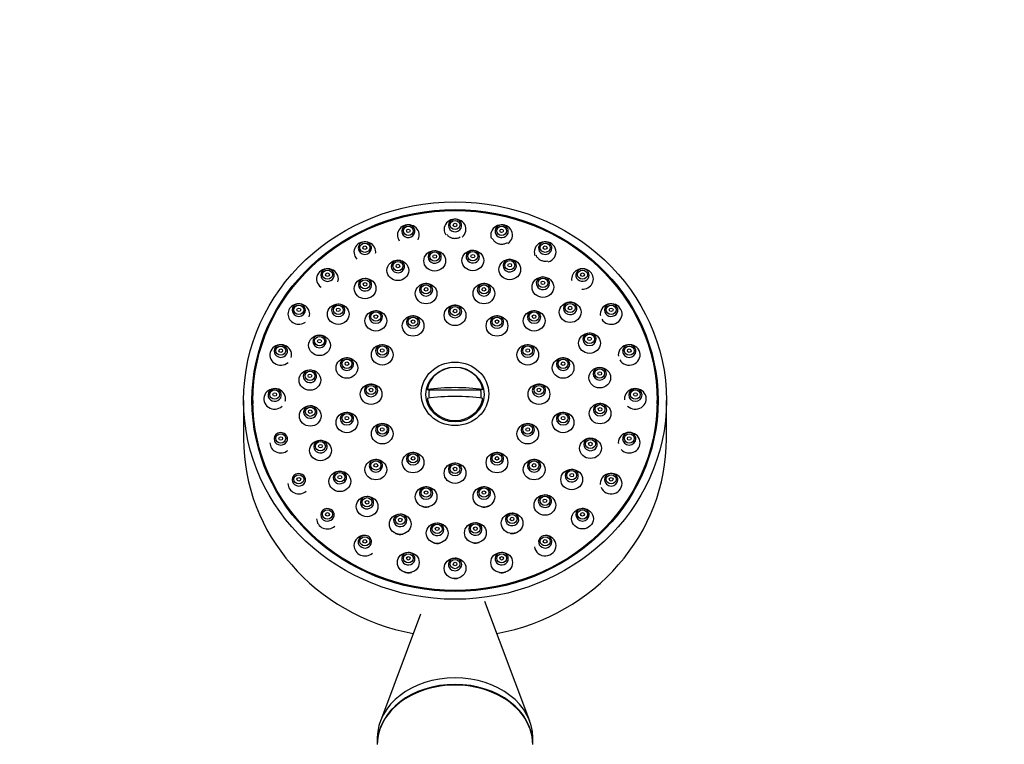
# Model space of a CAD drawing. Units: millimetres. Extents: x -503 to 2013, y 0 to 1963.
# Drawn here: x 922 to 1080, y 1844 to 1961 of the extents above; entities that cross this region are included whole.
import ezdxf
from ezdxf import colors
from ezdxf.entities.mleader import LeaderData, LeaderLine
from ezdxf.math import Vec2, Vec3

# ---------------------------------------------------------------- set-up
doc = ezdxf.new("R2010")
doc.units = ezdxf.units.MM
doc.layers.add('DV6_Défaut', color=7, linetype='Continuous')
doc.layers.add('Défaut', color=7, linetype='Continuous')

# ---------------------------------------------------------------- blocks, each defined once
blk = doc.blocks.new('_DOT')
at = {"color": 0}
blk.add_line((0, 0), (-1, 0), dxfattribs=at)
at = {"color": 0, "const_width": 0.333}
blk.add_lwpolyline([(-0.1665, 0, 1), (0.1665, 0, 1)], format="xyb", close=True, dxfattribs=at)
blk = doc.blocks.new('SE5')
at = {"layer": 'DV6_Défaut', "color": 7, "linetype": 'Continuous'}
for p, q in [((987.66, 1901.45), (987.99, 1901.34)), ((996.3, 1901.34), (987.99, 1901.34)), ((996.63, 1901.45), (996.3, 1901.34)), ((958.15, 1899.7), (958.15, 1893.55)), ((959.65, 1899.7), (959.65, 1899.19)), ((1024.65, 1899.19), (1024.65, 1899.7)), ((1026.15, 1893.55), (1026.15, 1899.7)), ((1004.16, 1848.17), (996.92, 1867.4)), ((986.6, 1865.35), (980.14, 1848.17)), ((979.65, 1845.52), (979.65, 1844.49)), ((1004.65, 1844.49), (1004.65, 1845.52))]:
    blk.add_line(p, q, dxfattribs=at)
for centre, radius, start, end in [((989.28, 1878.31), 1.59, 242.2152, 289.9898), ((995.42, 1878.36), 1.59, 255.9093, 291.6338), ((984.64, 1873.6), 1.6, 243.0738, 287.9718), ((999.65, 1873.6), 1.6, 258.1228, 291.6323), ((992.15, 1872.67), 1.6, 255.7239, 290.4244)]:
    blk.add_arc(centre, radius, start, end, dxfattribs=at)
for centre, major_axis in [((992.15, 1899.7), (-34, 0)), ((992.15, 1899.7), (-32.65, 0)), ((992.15, 1899.7), (32.5, 0)), ((992.15, 1927.91), (-0.792, 0)), ((984.64, 1926.98), (-0.792, 0)), ((984.64, 1926.98), (-0.3, 0)), ((992.15, 1927.91), (-0.3, 0)), ((999.65, 1926.98), (-0.792, 0)), ((999.65, 1926.98), (-0.3, 0)), ((977.65, 1924.26), (-0.792, 0)), ((977.65, 1924.26), (-0.3, 0)), ((988.88, 1922.16), (-1.75, 0)), ((995.01, 1922.21), (-1.75, 0)), ((1006.65, 1924.26), (-0.792, 0)), ((1006.65, 1924.26), (-0.3, 0)), ((982.96, 1920.62), (-1.75, 0)), ((988.88, 1922.85), (-0.792, 0)), ((988.88, 1922.85), (-0.3, 0)), ((995.01, 1922.9), (-0.792, 0)), ((995.01, 1922.9), (-0.3, 0)), ((1000.95, 1920.77), (1.75, 0)), ((1000.95, 1921.45), (-0.792, 0)), ((971.64, 1919.93), (-0.792, 0)), ((982.96, 1921.31), (0.792, 0)), ((982.96, 1921.31), (-0.3, 0)), ((1000.95, 1921.45), (-0.3, 0)), ((1012.65, 1919.93), (-0.792, 0)), ((971.64, 1919.93), (-0.3, 0)), ((977.68, 1917.7), (-1.75, 0)), ((977.68, 1918.38), (0.792, 0)), ((1006.29, 1917.93), (1.75, 0)), ((1006.29, 1918.61), (-0.792, 0)), ((1012.65, 1919.93), (-0.3, 0)), ((977.68, 1918.38), (-0.3, 0)), ((987.49, 1916.89), (1.75, 0)), ((987.49, 1917.57), (-0.792, 0)), ((987.49, 1917.57), (-0.3, 0)), ((996.8, 1916.89), (-1.75, 0)), ((996.8, 1917.57), (-0.792, 0)), ((996.8, 1917.57), (-0.3, 0)), ((1006.29, 1918.61), (-0.3, 0)), ((967.03, 1914.28), (-0.792, 0)), ((967.03, 1914.28), (-0.3, 0)), ((973.38, 1913.58), (-1.75, 0)), ((973.38, 1914.27), (0.792, 0)), ((973.38, 1914.27), (-0.3, 0)), ((992.15, 1913.39), (-1.75, 0)), ((992.15, 1914.08), (-0.792, 0)), ((992.15, 1914.08), (-0.3, 0)), ((1010.66, 1913.89), (1.75, 0)), ((1010.66, 1914.57), (-0.792, 0)), ((1010.66, 1914.57), (-0.3, 0)), ((1017.26, 1914.28), (-0.792, 0)), ((1017.26, 1914.28), (-0.3, 0)), ((979.42, 1912.51), (1.75, 0)), ((979.42, 1913.19), (-0.792, 0)), ((979.42, 1913.19), (-0.3, 0)), ((985.4, 1911.69), (-1.75, 0)), ((985.4, 1912.38), (-0.792, 0)), ((998.9, 1911.69), (-1.75, 0)), ((998.9, 1912.38), (-0.792, 0)), ((1004.87, 1912.51), (1.75, 0)), ((1004.87, 1913.19), (-0.792, 0)), ((1004.87, 1913.19), (-0.3, 0)), ((985.4, 1912.38), (-0.3, 0)), ((998.9, 1912.38), (-0.3, 0)), ((970.36, 1908.57), (-1.75, 0)), ((970.36, 1909.25), (-0.792, 0)), ((970.36, 1909.25), (-0.3, 0)), ((1013.78, 1908.92), (1.75, 0)), ((1013.78, 1909.61), (-0.792, 0)), ((1013.78, 1909.61), (-0.3, 0)), ((964.13, 1907.71), (-0.792, 0)), ((964.13, 1907.71), (-0.3, 0)), ((980.45, 1907.05), (-1.75, 0)), ((980.45, 1907.73), (-0.792, 0)), ((980.45, 1907.73), (-0.3, 0)), ((1003.84, 1907.05), (-1.75, 0)), ((1003.84, 1907.73), (-0.792, 0)), ((1003.84, 1907.73), (-0.3, 0)), ((1020.16, 1907.71), (-0.792, 0)), ((1020.16, 1907.71), (-0.3, 0)), ((974.76, 1904.93), (1.75, 0)), ((974.76, 1905.61), (-0.792, 0)), ((1009.53, 1904.93), (-1.75, 0)), ((1009.53, 1905.61), (-0.792, 0)), ((974.76, 1905.61), (-0.3, 0)), ((992.15, 1900.77), (5.43, 0)), ((992.15, 1900.67), (4.69, 0)), ((1009.53, 1905.61), (-0.3, 0)), ((1015.42, 1903.37), (1.75, 0)), ((1015.42, 1904.05), (-0.792, 0)), ((968.82, 1902.99), (-1.75, 0)), ((968.82, 1903.67), (-0.792, 0)), ((968.82, 1903.67), (-0.3, 0)), ((1015.42, 1904.05), (-0.3, 0)), ((978.65, 1900.71), (-1.75, 0)), ((978.65, 1901.39), (-0.792, 0)), ((978.65, 1901.39), (-0.3, 0)), ((1005.65, 1900.71), (-1.75, 0)), ((1005.65, 1901.39), (-0.792, 0)), ((1005.65, 1901.39), (-0.3, 0)), ((963.15, 1900.66), (-0.792, 0)), ((963.15, 1900.66), (-0.3, 0)), ((1021.15, 1900.66), (-0.792, 0)), ((1021.15, 1900.66), (-0.3, 0)), ((968.87, 1897.22), (-1.75, 0)), ((968.87, 1897.9), (-0.792, 0)), ((1015.47, 1897.6), (1.75, 0)), ((1015.47, 1898.29), (-0.792, 0)), ((1015.47, 1898.29), (-0.3, 0)), ((968.87, 1897.9), (-0.3, 0)), ((974.76, 1896.17), (1.75, 0)), ((974.76, 1896.86), (-0.792, 0)), ((974.76, 1896.86), (-0.3, 0)), ((1009.53, 1896.17), (-1.75, 0)), ((1009.53, 1896.86), (-0.792, 0)), ((1009.53, 1896.86), (-0.3, 0)), ((980.45, 1894.36), (-1.75, 0)), ((980.45, 1895.05), (-0.792, 0)), ((980.45, 1895.05), (-0.3, 0)), ((1003.84, 1894.36), (-1.75, 0)), ((1003.84, 1895.05), (-0.792, 0)), ((1003.84, 1895.05), (-0.3, 0)), ((964.13, 1893.6), (-0.792, 0)), ((964.13, 1893.6), (-0.3, 0)), ((1013.93, 1892.02), (1.75, 0)), ((1020.16, 1893.6), (-0.792, 0)), ((1020.16, 1893.6), (-0.3, 0)), ((970.51, 1891.67), (-1.75, 0)), ((970.51, 1892.35), (-0.792, 0)), ((970.51, 1892.35), (-0.3, 0)), ((1013.93, 1892.71), (-0.792, 0)), ((1013.93, 1892.71), (-0.3, 0)), ((985.4, 1889.72), (1.75, 0)), ((985.4, 1890.4), (-0.792, 0)), ((985.4, 1890.4), (-0.3, 0)), ((998.9, 1889.72), (-1.75, 0)), ((998.9, 1890.4), (-0.792, 0)), ((998.9, 1890.4), (-0.3, 0)), ((979.42, 1888.59), (1.75, 0)), ((979.42, 1889.27), (-0.792, 0)), ((979.42, 1889.27), (-0.3, 0)), ((992.15, 1888.02), (-1.75, 0)), ((992.15, 1888.7), (-0.792, 0)), ((992.15, 1888.7), (-0.3, 0)), ((1004.87, 1888.59), (1.75, 0)), ((1004.87, 1889.27), (-0.792, 0)), ((1004.87, 1889.27), (-0.3, 0)), ((967.03, 1887.03), (-0.792, 0)), ((973.63, 1886.7), (-1.75, 0)), ((973.63, 1887.38), (-0.792, 0)), ((973.63, 1887.38), (-0.3, 0)), ((1010.91, 1887), (1.75, 0)), ((1010.91, 1887.69), (-0.792, 0)), ((1010.91, 1887.69), (-0.3, 0)), ((1017.26, 1887.03), (-0.792, 0)), ((967.03, 1887.03), (-0.3, 0)), ((987.49, 1884.21), (1.75, 0)), ((996.8, 1884.21), (-1.75, 0)), ((1017.26, 1887.03), (-0.3, 0)), ((978, 1882.66), (-1.75, 0)), ((987.49, 1884.9), (-0.792, 0)), ((987.49, 1884.9), (-0.3, 0)), ((996.8, 1884.9), (-0.792, 0)), ((996.8, 1884.9), (-0.3, 0)), ((1006.61, 1882.89), (1.75, 0)), ((1006.61, 1883.58), (0.792, 0)), ((978, 1883.34), (-0.792, 0)), ((978, 1883.34), (-0.3, 0)), ((1006.61, 1883.58), (-0.3, 0)), ((971.64, 1881.39), (-0.792, 0)), ((971.64, 1881.39), (-0.3, 0)), ((983.34, 1879.82), (1.75, 0)), ((983.34, 1880.5), (-0.792, 0)), ((1001.33, 1879.97), (-1.75, 0)), ((1001.33, 1880.65), (-0.792, 0)), ((1012.65, 1880.7), (-1.75, 0)), ((1012.65, 1881.39), (-0.792, 0)), ((1012.65, 1881.39), (-0.3, 0)), ((983.34, 1880.5), (-0.3, 0)), ((989.28, 1878.38), (1.75, 0)), ((989.28, 1879.06), (-0.792, 0)), ((995.42, 1878.43), (-1.75, 0)), ((995.42, 1879.11), (0.792, 0)), ((1001.33, 1880.65), (-0.3, 0)), ((989.28, 1879.06), (-0.3, 0)), ((995.42, 1879.11), (-0.3, 0)), ((977.65, 1877.06), (-0.792, 0)), ((977.65, 1877.06), (-0.3, 0)), ((1006.65, 1877.06), (-0.792, 0)), ((1006.65, 1877.06), (-0.3, 0)), ((984.64, 1873.65), (-1.75, 0)), ((984.64, 1874.33), (-0.792, 0)), ((999.65, 1873.65), (-1.75, 0)), ((999.65, 1874.33), (-0.792, 0)), ((984.64, 1874.33), (-0.3, 0)), ((992.15, 1872.72), (-1.75, 0)), ((992.15, 1873.41), (-0.792, 0)), ((992.15, 1873.41), (-0.3, 0)), ((999.65, 1874.33), (-0.3, 0))]:
    blk.add_ellipse(centre, major_axis=major_axis, ratio=0.939693, dxfattribs=at)
for centre, major_axis, ratio, start_param, end_param in [((992.15, 1927.22), (-1.75, 0), 0.939693, 2.283666, 6.283185), ((992.15, 1927.84), (-1.07, 0), 0.939693, 4.712389, 6.283185), ((992.15, 1927.84), (-1.07, 0), 0.939693, 0, 4.031982), ((992.15, 1927.84), (-1.07, 0), 0.939693, 4.031982, 4.712389), ((984.64, 1926.3), (1.75, 0), 0.939693, 0, 3.730435), ((984.64, 1926.91), (-1.07, 0), 0.939693, 4.712389, 6.283185), ((984.64, 1926.91), (-1.07, 0), 0.939693, 0, 4.031982), ((984.64, 1926.91), (-1.07, 0), 0.939693, 4.031982, 4.712389), ((992.15, 1927.22), (-1.75, 0), 0.939693, 0, 0.563573), ((999.65, 1926.3), (-1.75, 0), 0.939693, 2.191677, 6.283185), ((999.65, 1926.91), (1.07, 0), 0.939693, 1.570796, 6.283185), ((999.65, 1926.91), (1.07, 0), 0.939693, 0.89039, 1.570796), ((999.65, 1926.91), (1.07, 0), 0.939693, 0, 0.89039), ((977.65, 1923.57), (1.75, 0), 0.939693, 0, 3.903764), ((984.64, 1926.3), (1.75, 0), 0.939693, 5.808918, 6.283185), ((999.65, 1926.3), (-1.75, 0), 0.939693, 0, 0.347394), ((977.65, 1924.19), (1.07, 0), 0.939693, 1.643652, 3.141593), ((977.65, 1924.19), (1.07, 0), 0.939693, 3.141593, 6.283185), ((977.65, 1924.19), (1.07, 0), 0.939693, 0, 1.643652), ((988.88, 1922.78), (-1.07, 0), 0.939693, 4.712389, 6.283185), ((988.88, 1922.78), (-1.07, 0), 0.939693, 4.031982, 4.712389), ((995.01, 1922.83), (1.07, 0), 0.939693, 1.570796, 6.283185), ((995.01, 1922.83), (1.07, 0), 0.939693, 0.89039, 1.570796), ((1006.65, 1923.57), (-1.75, 0), 0.939693, 1.847898, 6.283185), ((1006.65, 1924.19), (1.07, 0), 0.939693, 1.570796, 6.283185), ((1006.65, 1924.19), (1.07, 0), 0.939693, 0.89039, 1.570796), ((1006.65, 1924.19), (1.07, 0), 0.939693, 0, 0.89039), ((977.65, 1923.57), (1.75, 0), 0.939693, 6.164438, 6.283185), ((982.96, 1921.24), (-1.07, 0), 0.939693, 4.712389, 6.283185), ((982.96, 1921.24), (-1.07, 0), 0.939693, 4.031982, 4.712389), ((988.88, 1922.78), (-1.07, 0), 0.939693, 0, 4.031982), ((995.01, 1922.83), (1.07, 0), 0.939693, 0, 0.89039), ((1000.95, 1921.39), (-1.07, 0), 0.939693, 4.712389, 6.283185), ((1000.95, 1921.39), (-1.07, 0), 0.939693, 0, 4.031982), ((1000.95, 1921.39), (-1.07, 0), 0.939693, 4.031982, 4.712389), ((1006.65, 1923.57), (-1.75, 0), 0.939693, 0, 0.335097), ((971.64, 1919.24), (1.75, 0), 0.939693, 0, 4.075501), ((971.64, 1919.86), (-1.07, 0), 0.939693, 0, 4.785244), ((971.64, 1919.86), (-1.07, 0), 0.939693, 4.785244, 6.283185), ((982.96, 1921.24), (-1.07, 0), 0.939693, 0, 4.031982), ((1012.65, 1919.24), (-1.75, 0), 0.939693, 1.495649, 6.283185), ((1012.65, 1919.86), (1.07, 0), 0.939693, 1.570796, 6.283185), ((1012.65, 1919.86), (1.07, 0), 0.939693, 0.89039, 1.570796), ((1012.65, 1919.86), (1.07, 0), 0.939693, 0, 0.89039), ((971.64, 1919.24), (1.75, 0), 0.939693, 6.013597, 6.283185), ((977.68, 1918.31), (-1.07, 0), 0.939693, 4.712389, 6.283185), ((977.68, 1918.31), (-1.07, 0), 0.939693, 0, 4.031982), ((977.68, 1918.31), (-1.07, 0), 0.939693, 4.031982, 4.712389), ((1006.29, 1918.55), (1.07, 0), 0.939693, 1.570796, 6.283185), ((1006.29, 1918.55), (1.07, 0), 0.939693, 0.89039, 1.570796), ((1006.29, 1918.55), (1.07, 0), 0.939693, 0, 0.89039), ((1012.65, 1919.24), (-1.75, 0), 0.939693, 0, 0.148737), ((987.49, 1917.5), (1.07, 0), 0.939693, 1.643652, 3.141593), ((987.49, 1917.5), (1.07, 0), 0.939693, 3.141593, 6.283185), ((987.49, 1917.5), (1.07, 0), 0.939693, 0, 1.643652), ((996.8, 1917.5), (1.07, 0), 0.939693, 1.643652, 3.141593), ((996.8, 1917.5), (1.07, 0), 0.939693, 3.141593, 6.283185), ((996.8, 1917.5), (1.07, 0), 0.939693, 0, 1.643652), ((967.03, 1913.6), (-1.75, 0), 0.939693, 2.875914, 6.283185), ((967.03, 1914.22), (1.07, 0), 0.939693, 1.643652, 3.141593), ((967.03, 1914.22), (1.07, 0), 0.939693, 0, 1.643652), ((973.38, 1914.2), (1.07, 0), 0.939693, 1.643652, 3.141593), ((973.38, 1914.2), (1.07, 0), 0.939693, 0, 1.643652), ((992.15, 1914.01), (1.07, 0), 0.939693, 1.643652, 3.141593), ((992.15, 1914.01), (1.07, 0), 0.939693, 0, 1.643652), ((1010.66, 1914.51), (-1.07, 0), 0.939693, 0, 4.785244), ((1010.66, 1914.51), (-1.07, 0), 0.939693, 4.785244, 6.283185), ((1017.26, 1913.6), (-1.75, 0), 0.939693, 0.529454, 6.283185), ((1017.26, 1914.22), (-1.07, 0), 0.939693, 0, 4.785244), ((1017.26, 1914.22), (-1.07, 0), 0.939693, 4.785244, 6.283185), ((967.03, 1913.6), (-1.75, 0), 0.939693, 0, 2.227523), ((967.03, 1914.22), (1.07, 0), 0.939693, 3.141593, 6.283185), ((973.38, 1914.2), (1.07, 0), 0.939693, 3.141593, 6.283185), ((979.42, 1913.13), (1.07, 0), 0.939693, 1.643652, 3.141593), ((979.42, 1913.13), (1.07, 0), 0.939693, 3.141593, 6.283185), ((979.42, 1913.13), (1.07, 0), 0.939693, 0, 1.643652), ((985.4, 1912.31), (1.07, 0), 0.939693, 1.643652, 3.141593), ((985.4, 1912.31), (1.07, 0), 0.939693, 0, 1.643652), ((992.15, 1914.01), (1.07, 0), 0.939693, 3.141593, 6.283185), ((998.9, 1912.31), (1.07, 0), 0.939693, 1.643652, 3.141593), ((998.9, 1912.31), (1.07, 0), 0.939693, 0, 1.643652), ((1004.87, 1913.13), (1.07, 0), 0.939693, 1.643652, 3.141593), ((1004.87, 1913.13), (1.07, 0), 0.939693, 3.141593, 6.283185), ((1004.87, 1913.13), (1.07, 0), 0.939693, 0, 1.643652), ((1017.26, 1913.6), (-1.75, 0), 0.939693, 0, 0.126837), ((985.4, 1912.31), (1.07, 0), 0.939693, 3.141593, 6.283185), ((998.9, 1912.31), (1.07, 0), 0.939693, 3.141593, 6.283185), ((970.36, 1909.18), (1.07, 0), 0.939693, 1.643652, 3.141593), ((970.36, 1909.18), (1.07, 0), 0.939693, 0, 1.643652), ((1013.78, 1909.54), (1.07, 0), 0.939693, 1.643652, 3.141593), ((1013.78, 1909.54), (1.07, 0), 0.939693, 3.141593, 6.283185), ((1013.78, 1909.54), (1.07, 0), 0.939693, 0, 1.643652), ((964.13, 1907.03), (1.75, 0), 0.939693, 0, 5.452683), ((964.13, 1907.64), (-1.07, 0), 0.939693, 0, 4.785244), ((964.13, 1907.64), (-1.07, 0), 0.939693, 4.785244, 6.283185), ((970.36, 1909.18), (1.07, 0), 0.939693, 3.141593, 6.283185), ((980.45, 1907.67), (1.07, 0), 0.939693, 1.643652, 3.141593), ((980.45, 1907.67), (1.07, 0), 0.939693, 0, 1.643652), ((1003.84, 1907.67), (1.07, 0), 0.939693, 1.643652, 3.141593), ((1003.84, 1907.67), (1.07, 0), 0.939693, 0, 1.643652), ((1020.16, 1907.03), (-1.75, 0), 0.939693, 0.509294, 6.283185), ((1020.16, 1907.64), (1.07, 0), 0.939693, 1.643652, 3.141593), ((1020.16, 1907.64), (1.07, 0), 0.939693, 0, 1.643652), ((964.13, 1907.03), (1.75, 0), 0.939693, 6.035478, 6.283185), ((974.76, 1905.54), (1.07, 0), 0.939693, 1.643652, 3.141593), ((974.76, 1905.54), (1.07, 0), 0.939693, 0, 1.643652), ((980.45, 1907.67), (1.07, 0), 0.939693, 3.141593, 6.283185), ((1003.84, 1907.67), (1.07, 0), 0.939693, 3.141593, 6.283185), ((1009.53, 1905.54), (1.07, 0), 0.939693, 1.643652, 3.141593), ((1009.53, 1905.54), (1.07, 0), 0.939693, 0, 1.643652), ((1020.16, 1907.03), (-1.75, 0), 0.939693, 0, 0.108389), ((1020.16, 1907.64), (1.07, 0), 0.939693, 3.141593, 6.283185), ((974.76, 1905.54), (1.07, 0), 0.939693, 3.141593, 6.283185), ((992.15, 1900.75), (-4.55, 0), 0.939693, 3.307221, 6.117556), ((1009.53, 1905.54), (1.07, 0), 0.939693, 3.141593, 6.283185), ((1015.42, 1903.98), (1.07, 0), 0.939693, 1.643652, 3.141593), ((1015.42, 1903.98), (1.07, 0), 0.939693, 0, 1.643652), ((968.82, 1903.6), (-1.07, 0), 0.939693, 0, 4.785244), ((968.82, 1903.6), (-1.07, 0), 0.939693, 4.785244, 6.283185), ((1015.42, 1903.98), (1.07, 0), 0.939693, 3.141593, 6.283185), ((963.15, 1899.97), (1.75, 0), 0.939693, 0, 5.465748), ((963.15, 1900.59), (-1.07, 0), 0.939693, 0, 4.785244), ((963.15, 1900.59), (-1.07, 0), 0.939693, 4.785244, 6.283185), ((978.65, 1901.32), (1.07, 0), 0.939693, 1.643652, 3.141593), ((978.65, 1901.32), (1.07, 0), 0.939693, 0, 1.643652), ((992.15, 1897.89), (-11.33, 0), 0.34202, 4.305229, 5.119549), ((1005.65, 1901.32), (1.07, 0), 0.939693, 1.643652, 3.141593), ((1005.65, 1901.32), (1.07, 0), 0.939693, 0, 1.643652), ((1021.15, 1899.97), (-1.75, 0), 0.939693, 0.777722, 6.283185), ((1021.15, 1900.59), (1.07, 0), 0.939693, 1.643652, 3.141593), ((1021.15, 1900.59), (1.07, 0), 0.939693, 0, 1.643652), ((978.65, 1901.32), (1.07, 0), 0.939693, 3.141593, 6.283185), ((992.15, 1896.48), (11.33, 0), 0.34202, 1.163636, 1.977956), ((992.15, 1900.75), (4.55, 0), 0.939693, 3.307221, 6.117556), ((992.15, 1900.63), (4.22, 0), 0.939693, 2.962934, 3.28045), ((992.15, 1900.63), (-4.22, 0), 0.939693, 3.002735, 3.320251), ((1005.65, 1901.32), (1.07, 0), 0.939693, 3.141593, 6.283185), ((1021.15, 1900.59), (1.07, 0), 0.939693, 3.141593, 6.283185), ((963.15, 1899.97), (1.75, 0), 0.939693, 6.0457, 6.283185), ((968.87, 1897.84), (-1.07, 0), 0.939693, 0, 4.785244), ((968.87, 1897.84), (-1.07, 0), 0.939693, 4.785244, 6.283185), ((1015.47, 1898.22), (1.07, 0), 0.939693, 1.643652, 3.141593), ((1015.47, 1898.22), (1.07, 0), 0.939693, 0, 1.643652), ((1021.15, 1899.97), (-1.75, 0), 0.939693, 0, 0.095133), ((974.76, 1896.79), (1.07, 0), 0.939693, 1.643652, 3.141593), ((974.76, 1896.79), (1.07, 0), 0.939693, 0, 1.643652), ((1009.53, 1896.79), (1.07, 0), 0.939693, 1.643652, 3.141593), ((1009.53, 1896.79), (1.07, 0), 0.939693, 0, 1.643652), ((1015.47, 1898.22), (1.07, 0), 0.939693, 3.141593, 6.283185), ((974.76, 1896.79), (1.07, 0), 0.939693, 3.141593, 6.283185), ((980.45, 1894.98), (1.07, 0), 0.939693, 1.643652, 3.141593), ((980.45, 1894.98), (1.07, 0), 0.939693, 0, 1.643652), ((1003.84, 1894.98), (1.07, 0), 0.939693, 1.643652, 3.141593), ((1003.84, 1894.98), (1.07, 0), 0.939693, 0, 1.643652), ((1009.53, 1896.79), (1.07, 0), 0.939693, 3.141593, 6.283185), ((964.13, 1893.54), (-1.07, 0), 0.939693, 0, 4.785244), ((964.13, 1893.54), (-1.07, 0), 0.939693, 4.785244, 6.283185), ((980.45, 1894.98), (1.07, 0), 0.939693, 3.141593, 6.283185), ((1003.84, 1894.98), (1.07, 0), 0.939693, 3.141593, 6.283185), ((1013.93, 1892.64), (-1.07, 0), 0.939693, 0, 4.785244), ((1020.16, 1892.92), (-1.75, 0), 0.939693, 0.724327, 6.283185), ((1020.16, 1893.54), (1.07, 0), 0.939693, 1.643652, 3.141593), ((1020.16, 1893.54), (1.07, 0), 0.939693, 0, 1.643652), ((992.15, 1893.55), (-34, 0), 0.939693, 0, 1.371897), ((964.13, 1892.92), (1.75, 0), 0.939693, 3.141593, 5.424277), ((970.51, 1892.28), (-1.07, 0), 0.939693, 0, 4.785244), ((970.51, 1892.28), (-1.07, 0), 0.939693, 4.785244, 6.283185), ((992.15, 1893.55), (-34, 0), 0.939693, 1.769696, 3.141593), ((1013.93, 1892.64), (-1.07, 0), 0.939693, 4.785244, 6.283185), ((1020.16, 1892.92), (-1.75, 0), 0.939693, 0, 0.089817), ((1020.16, 1893.54), (1.07, 0), 0.939693, 3.141593, 6.283185), ((985.4, 1890.34), (1.07, 0), 0.939693, 1.643652, 3.141593), ((985.4, 1890.34), (1.07, 0), 0.939693, 0, 1.643652), ((998.9, 1890.34), (1.07, 0), 0.939693, 1.643652, 3.141593), ((998.9, 1890.34), (1.07, 0), 0.939693, 0, 1.643652), ((979.42, 1889.21), (1.07, 0), 0.939693, 1.643652, 3.141593), ((979.42, 1889.21), (1.07, 0), 0.939693, 3.141593, 6.283185), ((979.42, 1889.21), (1.07, 0), 0.939693, 0, 1.643652), ((985.4, 1890.34), (1.07, 0), 0.939693, 3.141593, 6.283185), ((992.15, 1888.64), (1.07, 0), 0.939693, 1.643652, 3.141593), ((992.15, 1888.64), (1.07, 0), 0.939693, 0, 1.643652), ((998.9, 1890.34), (1.07, 0), 0.939693, 3.141593, 6.283185), ((1004.87, 1889.21), (1.07, 0), 0.939693, 1.643652, 3.141593), ((1004.87, 1889.21), (1.07, 0), 0.939693, 3.141593, 6.283185), ((1004.87, 1889.21), (1.07, 0), 0.939693, 0, 1.643652), ((967.03, 1886.96), (-1.07, 0), 0.939693, 0, 4.785244), ((967.03, 1886.96), (-1.07, 0), 0.939693, 4.785244, 6.283185), ((973.63, 1887.32), (-1.07, 0), 0.939693, 0, 4.785244), ((973.63, 1887.32), (-1.07, 0), 0.939693, 4.785244, 6.283185), ((992.15, 1888.64), (1.07, 0), 0.939693, 3.141593, 6.283185), ((1010.91, 1887.62), (-1.07, 0), 0.939693, 0, 4.785244), ((1010.91, 1887.62), (-1.07, 0), 0.939693, 4.785244, 6.283185), ((1017.26, 1886.35), (-1.75, 0), 0.939693, 0.366789, 6.283185), ((1017.26, 1886.96), (1.07, 0), 0.939693, 1.643652, 3.141593), ((1017.26, 1886.96), (1.07, 0), 0.939693, 0, 1.643652), ((967.03, 1886.35), (1.75, 0), 0.939693, 3.141593, 5.435093), ((987.49, 1884.83), (1.07, 0), 0.939693, 1.643652, 3.141593), ((987.49, 1884.83), (1.07, 0), 0.939693, 0, 1.643652), ((996.8, 1884.83), (1.07, 0), 0.939693, 1.643652, 3.141593), ((996.8, 1884.83), (1.07, 0), 0.939693, 0, 1.643652), ((1017.26, 1886.35), (-1.75, 0), 0.939693, 0, 0.093757), ((1017.26, 1886.96), (1.07, 0), 0.939693, 3.141593, 6.283185), ((978, 1883.28), (-1.07, 0), 0.939693, 4.712389, 6.283185), ((978, 1883.28), (-1.07, 0), 0.939693, 4.031982, 4.712389), ((987.49, 1884.83), (1.07, 0), 0.939693, 3.141593, 6.283185), ((996.8, 1884.83), (1.07, 0), 0.939693, 3.141593, 6.283185), ((1006.61, 1883.51), (-1.07, 0), 0.939693, 4.712389, 6.283185), ((1006.61, 1883.51), (-1.07, 0), 0.939693, 0, 4.031982), ((1006.61, 1883.51), (-1.07, 0), 0.939693, 4.031982, 4.712389), ((978, 1883.28), (-1.07, 0), 0.939693, 0, 4.031982), ((971.64, 1881.32), (-1.07, 0), 0.939693, 0, 4.785244), ((971.64, 1881.32), (-1.07, 0), 0.939693, 4.785244, 6.283185), ((983.34, 1880.44), (1.07, 0), 0.939693, 1.570796, 6.283185), ((983.34, 1880.44), (1.07, 0), 0.939693, 0.89039, 1.570796), ((983.34, 1880.44), (1.07, 0), 0.939693, 0, 0.89039), ((1001.33, 1880.58), (-1.07, 0), 0.939693, 4.712389, 6.283185), ((1001.33, 1880.58), (-1.07, 0), 0.939693, 0, 4.031982), ((1001.33, 1880.58), (-1.07, 0), 0.939693, 4.031982, 4.712389), ((1012.65, 1881.32), (1.07, 0), 0.939693, 1.643652, 3.141593), ((1012.65, 1881.32), (1.07, 0), 0.939693, 3.141593, 6.283185), ((1012.65, 1881.32), (1.07, 0), 0.939693, 0, 1.643652), ((971.64, 1880.7), (1.75, 0), 0.939693, 3.141593, 5.447903), ((989.28, 1878.99), (1.07, 0), 0.939693, 1.570796, 6.283185), ((989.28, 1878.99), (1.07, 0), 0.939693, 0.89039, 1.570796), ((989.28, 1878.99), (1.07, 0), 0.939693, 0, 0.89039), ((995.42, 1879.04), (-1.07, 0), 0.939693, 4.712389, 6.283185), ((995.42, 1879.04), (-1.07, 0), 0.939693, 0, 4.031982), ((995.42, 1879.04), (-1.07, 0), 0.939693, 4.031982, 4.712389), ((977.65, 1876.37), (-1.75, 0), 0.939693, 4.712389, 6.283185), ((977.65, 1876.99), (1.07, 0), 0.939693, 1.570796, 6.283185), ((977.65, 1876.99), (1.07, 0), 0.939693, 0.89039, 1.570796), ((1006.65, 1876.99), (1.07, 0), 0.939693, 1.570796, 6.283185), ((1006.65, 1876.37), (1.75, 0), 0.939693, 0, 1.570796), ((1006.65, 1876.99), (1.07, 0), 0.939693, 0.89039, 1.570796), ((977.65, 1876.37), (-1.75, 0), 0.939693, 0, 2.32944), ((977.65, 1876.99), (1.07, 0), 0.939693, 0, 0.89039), ((1006.65, 1876.37), (1.75, 0), 0.939693, 3.267934, 6.283185), ((1006.65, 1876.99), (1.07, 0), 0.939693, 0, 0.89039), ((984.64, 1874.27), (1.07, 0), 0.939693, 1.570796, 6.283185), ((984.64, 1874.27), (1.07, 0), 0.939693, 0.89039, 1.570796), ((984.64, 1874.27), (1.07, 0), 0.939693, 0, 0.89039), ((999.65, 1874.27), (1.07, 0), 0.939693, 1.570796, 6.283185), ((999.65, 1874.27), (1.07, 0), 0.939693, 0.89039, 1.570796), ((999.65, 1874.27), (1.07, 0), 0.939693, 0, 0.89039), ((992.15, 1873.34), (1.07, 0), 0.939693, 1.570796, 6.283185), ((992.15, 1873.34), (1.07, 0), 0.939693, 0.89039, 1.570796), ((992.15, 1873.34), (1.07, 0), 0.939693, 0, 0.89039), ((992.15, 1845.52), (-12.5, 0), 0.766044, 3.141593, 6.283185), ((992.15, 1844.49), (-12.5, 0), 0.766044, 3.141593, 6.283185), ((992.15, 1844.38), (12.5, 0), 0.766044, 0, 3.141593)]:
    blk.add_ellipse(centre, major_axis=major_axis, ratio=ratio, start_param=start_param, end_param=end_param, dxfattribs=at)
for points, knots in [([(990.83, 1926.38), (990.88, 1926.31), (990.95, 1926.24), (991.02, 1926.18), (991.15, 1926.07), (991.3, 1925.97), (991.46, 1925.9), (991.62, 1925.84), (991.8, 1925.79), (991.98, 1925.78), (992.16, 1925.76), (992.34, 1925.77), (992.51, 1925.81), (992.68, 1925.84), (992.85, 1925.9), (993, 1925.99)], [0, 0, 0, 0, 0.122486, 0.122486, 0.122486, 0.345992, 0.345992, 0.345992, 0.566054, 0.566054, 0.566054, 0.783425, 0.783425, 0.783425, 1, 1, 1, 1]), ([(998.13, 1925.82), (998.17, 1925.74), (998.21, 1925.65), (998.26, 1925.57), (998.35, 1925.44), (998.47, 1925.31), (998.6, 1925.2), (998.74, 1925.09), (998.9, 1925.01), (999.06, 1924.95), (999.23, 1924.89), (999.41, 1924.85), (999.58, 1924.84), (999.76, 1924.83), (999.94, 1924.85), (1000.11, 1924.89), (1000.28, 1924.93), (1000.44, 1925), (1000.58, 1925.09)], [0, 0, 0, 0, 0.103183, 0.103183, 0.103183, 0.286217, 0.286217, 0.286217, 0.466434, 0.466434, 0.466434, 0.644408, 0.644408, 0.644408, 0.821669, 0.821669, 0.821669, 1, 1, 1, 1]), ([(1005.14, 1923.1), (1005.17, 1923.02), (1005.21, 1922.94), (1005.25, 1922.87), (1005.34, 1922.73), (1005.46, 1922.6), (1005.59, 1922.49), (1005.72, 1922.38), (1005.88, 1922.29), (1006.04, 1922.23), (1006.21, 1922.16), (1006.38, 1922.12), (1006.56, 1922.11), (1006.74, 1922.1), (1006.92, 1922.11), (1007.09, 1922.15)], [0, 0, 0, 0, 0.116241, 0.116241, 0.116241, 0.339989, 0.339989, 0.339989, 0.560657, 0.560657, 0.560657, 0.779922, 0.779922, 0.779922, 1, 1, 1, 1]), ([(986.79, 1882.71), (986.79, 1882.71), (986.8, 1882.71), (986.81, 1882.71), (986.97, 1882.63), (987.14, 1882.59), (987.32, 1882.57), (987.5, 1882.55), (987.68, 1882.57), (987.85, 1882.61), (987.9, 1882.62), (987.95, 1882.63), (988, 1882.65)], [0, 0, 0, 0, 0.017025, 0.017025, 0.017025, 0.449259, 0.449259, 0.449259, 0.880531, 0.880531, 0.880531, 1, 1, 1, 1]), ([(996.4, 1882.62), (996.48, 1882.6), (996.57, 1882.58), (996.65, 1882.57), (996.83, 1882.55), (997.01, 1882.57), (997.18, 1882.61), (997.36, 1882.64), (997.53, 1882.71), (997.67, 1882.81), (997.7, 1882.82), (997.72, 1882.84), (997.74, 1882.85)], [0, 0, 0, 0, 0.179156, 0.179156, 0.179156, 0.562356, 0.562356, 0.562356, 0.944014, 0.944014, 0.944014, 1, 1, 1, 1]), ([(982.54, 1878.37), (982.58, 1878.35), (982.62, 1878.33), (982.65, 1878.32), (982.81, 1878.24), (982.99, 1878.2), (983.17, 1878.18), (983.34, 1878.17), (983.52, 1878.18), (983.7, 1878.22), (983.73, 1878.23), (983.77, 1878.24), (983.81, 1878.25)], [0, 0, 0, 0, 0.096768, 0.096768, 0.096768, 0.504435, 0.504435, 0.504435, 0.911466, 0.911466, 0.911466, 1, 1, 1, 1]), ([(1001.01, 1878.36), (1001.06, 1878.35), (1001.12, 1878.34), (1001.17, 1878.33), (1001.35, 1878.31), (1001.54, 1878.32), (1001.71, 1878.36), (1001.78, 1878.38), (1001.86, 1878.4), (1001.93, 1878.43)], [0, 0, 0, 0, 0.179055, 0.179055, 0.179055, 0.756399, 0.756399, 0.756399, 1, 1, 1, 1])]:
    blk.add_open_spline(points, degree=3, knots=knots, dxfattribs=at)

msp = doc.modelspace()

# ---------------------------------------------------------------- block references
at = {"layer": 'Défaut'}
msp.add_blockref('SE5', (0, 0), dxfattribs=at)

# ---------------------------------------------------------------- leaders
at = {"layer": 'Défaut', "color": 7, "linetype": 'Continuous'}
ml = msp.add_multileader_mtext('Standard', dxfattribs=at)
ml.set_content('{\\pxsm0.9;\\fSolid Edge ISO|b1||i0||c0|p34;\\W1.;05/07/2023\\P}', color=256)
ml.set_leader_properties()
ml.set_arrow_properties(name='DOT')
ml.build(insert=Vec2(0, 0))
ml.multileader.update_dxf_attribs({"leader_type": 0, "dogleg_length": 0, "arrow_head_size": 12})
ctx = ml.context
ctx.base_point, ctx.char_height, ctx.arrow_head_size, ctx.landing_gap_size = Vec3(1309.62, 1953.8), 12, 12, 4.2
notes = []
notes.append((ctx, [(0, (0, 0, 0), (0, 0), (1, 0), 1, [])]))
ctx.mtext.insert = Vec3(1311.62, 1959.92)
for ctx, leaders in notes:
    for number, flags, end, landing, length, lines in leaders:
        leader = LeaderData()
        leader.index, (leader.has_last_leader_line, leader.has_dogleg_vector, leader.attachment_direction) = number, flags
        leader.last_leader_point, leader.dogleg_vector, leader.dogleg_length = Vec3(end), Vec3(landing), length
        for number, points, colour, breaks in lines:
            line = LeaderLine()
            line.index, line.vertices, line.color, line.breaks = number, Vec3.list(points), colors.encode_raw_color(colour), breaks
            leader.lines.append(line)
        ctx.leaders.append(leader)

doc.saveas('drawing.dxf')
